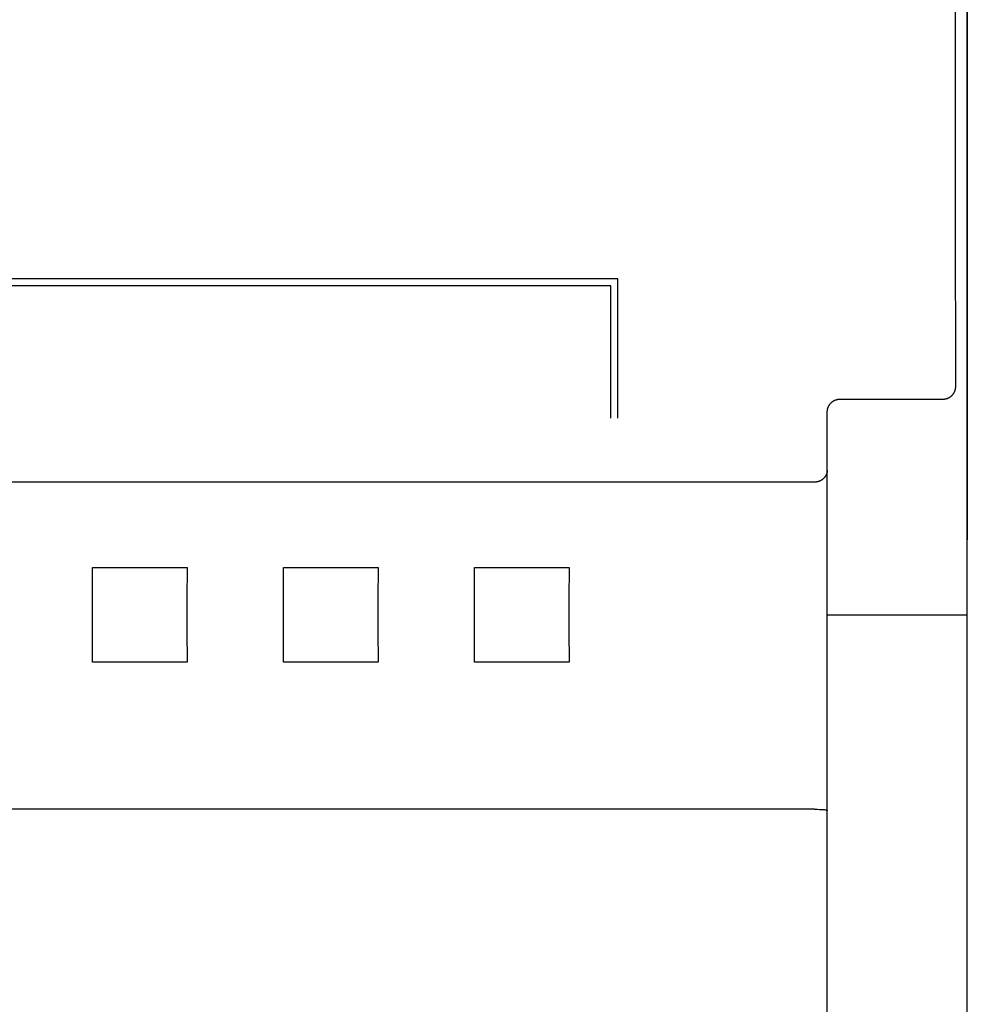
# Model space of a CAD drawing. Extents: x 0 to 594, y 0 to 420.
# Drawn here: x 144 to 159, y 247 to 263 of the extents above; entities that cross this region are included whole.
import ezdxf

# ---------------------------------------------------------------- set-up
doc = ezdxf.new("R2010")
doc.units = 0
doc.header["$LTSCALE"] = 32.67
doc.layers.add('20000_FRONT_O', color=7, linetype='CONTINUOUS')

msp = doc.modelspace()

# ---------------------------------------------------------------- linework, layer by layer
at = {"layer": '20000_FRONT_O', "color": 7, "linetype": 'CONTINUOUS'}
for p, q in [((158.697, 216.783), (158.697, 315.983)), ((158.696, 263.198), (158.696, 254.56)), ((153.207, 258.663), (129.149, 258.663)), ((153.097, 258.553), (129.259, 258.553)), ((153.097, 256.472), (153.097, 258.553)), ((153.207, 256.472), (153.207, 258.663)), ((156.697, 256.771), (158.315, 256.771)), ((156.497, 223.21), (156.497, 256.568)), ((156.297, 255.466), (116.097, 255.466)), ((144.954, 254.125), (146.44, 254.125)), ((147.954, 254.125), (149.44, 254.125)), ((150.954, 254.125), (152.44, 254.125)), ((156.497, 253.383), (158.697, 253.383)), ((146.44, 252.64), (144.954, 252.64)), ((149.44, 252.64), (147.954, 252.64)), ((152.44, 252.64), (150.954, 252.64)), ((156.297, 250.327), (116.084, 250.327)), ((156.342, 250.326), (156.373, 250.325)), ((156.448, 250.32), (156.462, 250.318)), ((156.482, 250.316), (156.484, 250.316)), ((156.484, 250.316), (156.484, 250.315)), ((156.484, 250.315), (156.485, 250.315)), ((156.485, 250.315), (156.485, 250.315)), ((156.485, 250.315), (156.486, 250.315))]:
    msp.add_line(p, q, dxfattribs=at)
for points in [[(158.515, 256.97), (158.513, 259.659), (158.512, 262.349), (158.512, 265.038), (158.512, 267.727), (158.512, 270.417), (158.513, 273.106), (158.515, 275.795)], [(158.315, 256.771), (158.32, 256.771), (158.326, 256.771), (158.331, 256.771), (158.336, 256.772), (158.341, 256.772), (158.346, 256.773), (158.351, 256.774), (158.356, 256.775), (158.36, 256.776), (158.365, 256.777), (158.37, 256.779), (158.375, 256.78), (158.379, 256.781), (158.384, 256.783), (158.389, 256.785), (158.393, 256.787), (158.398, 256.789), (158.402, 256.791), (158.407, 256.793), (158.411, 256.795), (158.415, 256.798), (158.419, 256.8), (158.424, 256.803), (158.428, 256.805), (158.432, 256.808), (158.436, 256.811), (158.439, 256.814), (158.443, 256.817), (158.447, 256.82), (158.451, 256.824), (158.454, 256.827), (158.458, 256.83), (158.461, 256.834), (158.464, 256.838), (158.468, 256.841), (158.471, 256.845), (158.474, 256.849), (158.477, 256.853), (158.48, 256.857), (158.482, 256.861), (158.485, 256.865), (158.488, 256.869), (158.49, 256.874), (158.492, 256.878), (158.495, 256.882), (158.497, 256.887), (158.499, 256.891), (158.501, 256.896), (158.503, 256.901), (158.504, 256.905), (158.506, 256.91), (158.507, 256.914), (158.508, 256.919), (158.51, 256.923), (158.511, 256.928), (158.512, 256.933), (158.512, 256.937), (158.513, 256.942), (158.514, 256.947), (158.514, 256.951), (158.515, 256.956), (158.515, 256.961), (158.515, 256.965), (158.515, 256.97)], [(156.497, 256.568), (156.497, 256.573), (156.497, 256.578), (156.497, 256.582), (156.498, 256.587), (156.498, 256.592), (156.499, 256.597), (156.5, 256.602), (156.501, 256.607), (156.502, 256.612), (156.503, 256.617), (156.504, 256.621), (156.505, 256.626), (156.507, 256.631), (156.508, 256.636), (156.51, 256.64), (156.512, 256.645), (156.514, 256.649), (156.516, 256.654), (156.518, 256.658), (156.52, 256.663), (156.522, 256.667), (156.525, 256.671), (156.527, 256.675), (156.53, 256.679), (156.533, 256.684), (156.535, 256.688), (156.538, 256.691), (156.541, 256.695), (156.544, 256.699), (156.548, 256.703), (156.551, 256.706), (156.554, 256.71), (156.558, 256.713), (156.561, 256.717), (156.565, 256.72), (156.568, 256.723), (156.572, 256.726), (156.576, 256.729), (156.58, 256.732), (156.584, 256.735), (156.588, 256.738), (156.592, 256.74), (156.596, 256.743), (156.6, 256.745), (156.604, 256.748), (156.609, 256.75), (156.613, 256.752), (156.618, 256.754), (156.622, 256.756), (156.626, 256.758), (156.631, 256.759), (156.636, 256.761), (156.64, 256.762), (156.645, 256.764), (156.649, 256.765), (156.654, 256.766), (156.659, 256.767), (156.664, 256.768), (156.668, 256.769), (156.673, 256.769), (156.678, 256.77), (156.683, 256.77), (156.687, 256.771), (156.692, 256.771), (156.697, 256.771)], [(156.497, 255.651), (156.497, 255.647), (156.497, 255.643), (156.496, 255.639), (156.496, 255.635), (156.495, 255.631), (156.495, 255.627), (156.494, 255.622), (156.493, 255.618), (156.492, 255.614), (156.491, 255.61), (156.49, 255.606), (156.489, 255.602), (156.487, 255.598), (156.486, 255.594), (156.484, 255.59), (156.482, 255.586), (156.481, 255.582), (156.478, 255.578), (156.476, 255.574), (156.474, 255.57), (156.472, 255.566), (156.469, 255.562), (156.467, 255.558), (156.464, 255.554), (156.462, 255.55), (156.459, 255.547), (156.456, 255.543), (156.453, 255.539), (156.449, 255.535), (156.446, 255.532), (156.443, 255.528), (156.439, 255.525), (156.435, 255.521), (156.432, 255.518), (156.428, 255.515), (156.424, 255.511), (156.42, 255.508), (156.416, 255.505), (156.412, 255.503), (156.408, 255.5), (156.403, 255.497), (156.399, 255.494), (156.395, 255.492), (156.39, 255.489), (156.386, 255.487), (156.381, 255.485), (156.376, 255.483), (156.372, 255.481), (156.367, 255.479), (156.362, 255.477), (156.357, 255.476), (156.353, 255.474), (156.348, 255.473), (156.344, 255.472), (156.339, 255.471), (156.334, 255.47), (156.33, 255.469), (156.325, 255.468), (156.32, 255.468), (156.316, 255.467), (156.311, 255.467), (156.306, 255.467), (156.302, 255.466), (156.297, 255.466)], [(144.954, 252.64), (144.955, 253.133), (144.955, 253.632), (144.954, 254.125)], [(146.44, 254.125), (146.438, 253.632), (146.438, 253.133), (146.44, 252.64)], [(147.954, 252.64), (147.955, 253.133), (147.955, 253.632), (147.954, 254.125)], [(149.44, 254.125), (149.438, 253.632), (149.438, 253.133), (149.44, 252.64)], [(150.954, 252.64), (150.955, 253.133), (150.955, 253.632), (150.954, 254.125)], [(152.44, 254.125), (152.438, 253.632), (152.438, 253.133), (152.44, 252.64)], [(156.297, 250.327), (156.312, 250.326), (156.327, 250.326), (156.342, 250.326)], [(156.373, 250.325), (156.387, 250.325), (156.395, 250.325), (156.402, 250.324), (156.409, 250.324), (156.416, 250.323), (156.424, 250.323), (156.431, 250.322), (156.438, 250.321), (156.443, 250.321), (156.448, 250.32)], [(156.462, 250.318), (156.467, 250.317), (156.472, 250.317), (156.477, 250.316), (156.482, 250.316)], [(156.486, 250.315), (156.486, 250.315), (156.486, 250.315), (156.487, 250.315), (156.487, 250.315), (156.487, 250.315), (156.487, 250.315), (156.488, 250.315), (156.488, 250.315), (156.488, 250.315), (156.488, 250.315), (156.489, 250.315), (156.489, 250.315), (156.489, 250.315), (156.489, 250.315), (156.49, 250.315), (156.49, 250.315), (156.49, 250.315), (156.49, 250.315), (156.49, 250.314), (156.491, 250.314), (156.491, 250.314), (156.491, 250.314), (156.491, 250.314), (156.492, 250.314), (156.492, 250.314), (156.492, 250.314), (156.492, 250.314), (156.493, 250.314), (156.493, 250.314), (156.493, 250.314), (156.493, 250.314), (156.493, 250.314), (156.494, 250.313), (156.494, 250.313), (156.494, 250.313), (156.494, 250.313), (156.494, 250.313), (156.494, 250.313), (156.495, 250.313), (156.495, 250.313), (156.495, 250.313), (156.495, 250.312), (156.495, 250.312), (156.495, 250.312), (156.496, 250.312), (156.496, 250.312), (156.496, 250.312), (156.496, 250.312), (156.496, 250.312), (156.496, 250.311), (156.496, 250.311), (156.496, 250.311), (156.496, 250.311), (156.497, 250.311), (156.497, 250.311), (156.497, 250.31), (156.497, 250.31), (156.497, 250.31), (156.497, 250.31), (156.497, 250.31), (156.497, 250.31), (156.497, 250.309), (156.497, 250.309), (156.497, 250.309)]]:
    msp.add_lwpolyline(points, dxfattribs=at)

doc.saveas('drawing.dxf')
